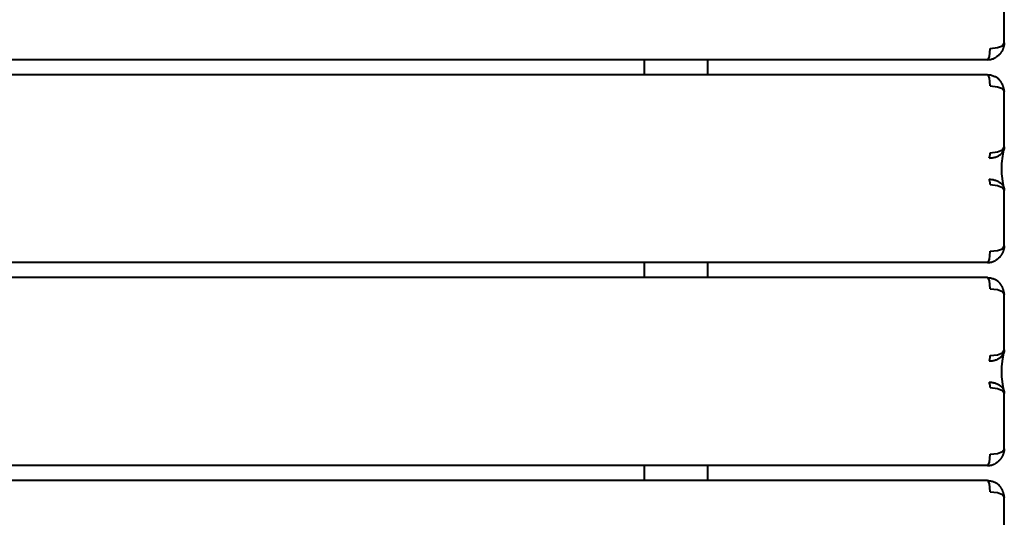
# Model space of a CAD drawing. Units: millimetres. Extents: x -539 to 6485, y -12382 to -4218.
# Drawn here: x 3979 to 4503, y -10802 to -10537 of the extents above; entities that cross this region are included whole.
import ezdxf

# ---------------------------------------------------------------- set-up
doc = ezdxf.new("R2010")
doc.units = ezdxf.units.MM
doc.linetypes.add('K5LT_BASIC', pattern=[0])
doc.layers.add('Системный слой', color=7, linetype='Continuous')

msp = doc.modelspace()

# ---------------------------------------------------------------- linework, layer by layer
at = {"layer": 'Системный слой', "color": 18, "linetype": 'K5LT_BASIC', "lineweight": 40, "true_color": 0x000000}
for p, q in [((4503.21, -10549.1), (4503.21, -10519.72)), ((4503.21, -10549.1), (4503.21, -10519.72)), ((4499.61, -10551.71), (4502.18, -10550.71)), ((4499.61, -10551.71), (4502.18, -10550.71)), ((4502.18, -10550.71), (4503.19, -10549.32)), ((4502.18, -10550.71), (4503.19, -10549.32)), ((4503.19, -10549.32), (4503.2, -10549.19)), ((4503.19, -10549.32), (4503.2, -10549.19)), ((4503.2, -10549.19), (4503.21, -10549.1)), ((4503.2, -10549.19), (4503.21, -10549.1)), ((4495.7, -10552.1), (4499.61, -10551.71)), ((4495.7, -10552.1), (4499.61, -10551.71)), ((4494.2, -10558.1), (3125.14, -10558.1)), ((4494.2, -10558.1), (3125.14, -10558.1)), ((4311.44, -10558.1), (4311.44, -10566.1)), ((4311.44, -10558.1), (4311.44, -10566.1)), ((4481.09, -10558.1), (4345.14, -10558.1)), ((4481.09, -10558.1), (4345.14, -10558.1)), ((4345.14, -10558.1), (4345.14, -10566.1)), ((4345.14, -10558.1), (4345.14, -10566.1)), ((4494.2, -10566.1), (3125.14, -10566.1)), ((4494.2, -10566.1), (3125.14, -10566.1)), ((4495.7, -10572.1), (4499.61, -10572.49)), ((4495.7, -10572.1), (4499.61, -10572.49)), ((4499.61, -10572.49), (4502.18, -10573.49)), ((4499.61, -10572.49), (4502.18, -10573.49)), ((4502.18, -10573.49), (4503.19, -10574.88)), ((4502.18, -10573.49), (4503.19, -10574.88)), ((4503.19, -10574.88), (4503.2, -10575.01)), ((4503.19, -10574.88), (4503.2, -10575.01)), ((4503.2, -10575.01), (4503.21, -10575.1)), ((4503.2, -10575.01), (4503.21, -10575.1)), ((4503.21, -10604.48), (4503.21, -10575.1)), ((4503.21, -10604.48), (4503.21, -10575.1)), ((4495.7, -10607.61), (4499.66, -10607.14)), ((4495.7, -10607.61), (4499.66, -10607.14)), ((4499.66, -10607.14), (4502.16, -10606.05)), ((4499.66, -10607.14), (4502.16, -10606.05)), ((4502.16, -10606.05), (4503.19, -10604.67)), ((4502.16, -10606.05), (4503.19, -10604.67)), ((4502.53, -10607.39), (4502.16, -10609.4)), ((4502.53, -10607.39), (4502.16, -10609.4)), ((4502.86, -10606.27), (4502.53, -10607.39)), ((4502.86, -10606.27), (4502.53, -10607.39)), ((4503.19, -10604.67), (4503.21, -10604.48)), ((4503.19, -10604.67), (4503.21, -10604.48)), ((4503.21, -10604.48), (4503.21, -10604.48)), ((4503.21, -10604.48), (4503.21, -10604.48)), ((4502.16, -10609.4), (4501.78, -10613.32)), ((4502.16, -10609.4), (4501.78, -10613.32)), ((4501.78, -10613.32), (4501.78, -10618.88)), ((4501.78, -10613.32), (4501.78, -10618.88)), ((4501.78, -10618.88), (4502.36, -10624.01)), ((4501.78, -10618.88), (4502.36, -10624.01)), ((4495.7, -10624.59), (4499.66, -10625.06)), ((4495.7, -10624.59), (4499.66, -10625.06)), ((4502.36, -10624.01), (4502.78, -10625.69)), ((4502.36, -10624.01), (4502.78, -10625.69)), ((4499.66, -10625.06), (4502.16, -10626.15)), ((4499.66, -10625.06), (4502.16, -10626.15)), ((4502.16, -10626.15), (4503.19, -10627.53)), ((4502.16, -10626.15), (4503.19, -10627.53)), ((4502.78, -10625.69), (4502.86, -10625.93)), ((4502.78, -10625.69), (4502.86, -10625.93)), ((4503.19, -10627.53), (4503.21, -10627.72)), ((4503.19, -10627.53), (4503.21, -10627.72)), ((4503.21, -10657.1), (4503.21, -10627.72)), ((4503.21, -10657.1), (4503.21, -10627.72)), ((4503.21, -10627.72), (4503.21, -10627.72)), ((4503.21, -10627.72), (4503.21, -10627.72)), ((4495.7, -10660.1), (4499.61, -10659.71)), ((4495.7, -10660.1), (4499.61, -10659.71)), ((4499.61, -10659.71), (4502.18, -10658.71)), ((4499.61, -10659.71), (4502.18, -10658.71)), ((4502.18, -10658.71), (4503.19, -10657.32)), ((4502.18, -10658.71), (4503.19, -10657.32)), ((4503.19, -10657.32), (4503.2, -10657.19)), ((4503.19, -10657.32), (4503.2, -10657.19)), ((4503.2, -10657.19), (4503.21, -10657.1)), ((4503.2, -10657.19), (4503.21, -10657.1)), ((4494.2, -10666.1), (3125.14, -10666.1)), ((4494.2, -10666.1), (3125.14, -10666.1)), ((4311.44, -10666.1), (4311.44, -10674.1)), ((4311.44, -10666.1), (4311.44, -10674.1)), ((4481.09, -10666.1), (4345.14, -10666.1)), ((4481.09, -10666.1), (4345.14, -10666.1)), ((4345.14, -10666.1), (4345.14, -10674.1)), ((4345.14, -10666.1), (4345.14, -10674.1)), ((4494.2, -10674.1), (3125.14, -10674.1)), ((4494.2, -10674.1), (3125.14, -10674.1)), ((4495.7, -10680.1), (4499.61, -10680.49)), ((4495.7, -10680.1), (4499.61, -10680.49)), ((4499.61, -10680.49), (4502.18, -10681.49)), ((4499.61, -10680.49), (4502.18, -10681.49)), ((4502.18, -10681.49), (4503.19, -10682.88)), ((4502.18, -10681.49), (4503.19, -10682.88)), ((4503.19, -10682.88), (4503.2, -10683.01)), ((4503.19, -10682.88), (4503.2, -10683.01)), ((4503.2, -10683.01), (4503.21, -10683.1)), ((4503.2, -10683.01), (4503.21, -10683.1)), ((4503.21, -10712.48), (4503.21, -10683.1)), ((4503.21, -10712.48), (4503.21, -10683.1)), ((4502.16, -10714.05), (4503.19, -10712.67)), ((4502.16, -10714.05), (4503.19, -10712.67)), ((4503.19, -10712.67), (4503.21, -10712.48)), ((4503.19, -10712.67), (4503.21, -10712.48)), ((4503.21, -10712.48), (4503.21, -10712.48)), ((4503.21, -10712.48), (4503.21, -10712.48)), ((4495.7, -10715.61), (4499.66, -10715.14)), ((4495.7, -10715.61), (4499.66, -10715.14)), ((4499.66, -10715.14), (4502.16, -10714.05)), ((4499.66, -10715.14), (4502.16, -10714.05)), ((4502.16, -10717.4), (4501.78, -10721.32)), ((4502.16, -10717.4), (4501.78, -10721.32)), ((4502.53, -10715.39), (4502.16, -10717.4)), ((4502.53, -10715.39), (4502.16, -10717.4)), ((4502.86, -10714.27), (4502.53, -10715.39)), ((4502.86, -10714.27), (4502.53, -10715.39)), ((4501.78, -10721.32), (4501.78, -10726.88)), ((4501.78, -10721.32), (4501.78, -10726.88)), ((4501.78, -10726.88), (4502.36, -10732.01)), ((4501.78, -10726.88), (4502.36, -10732.01)), ((4495.7, -10732.59), (4499.66, -10733.06)), ((4495.7, -10732.59), (4499.66, -10733.06)), ((4499.66, -10733.06), (4502.16, -10734.15)), ((4499.66, -10733.06), (4502.16, -10734.15)), ((4502.16, -10734.15), (4503.19, -10735.53)), ((4502.16, -10734.15), (4503.19, -10735.53)), ((4502.36, -10732.01), (4502.78, -10733.69)), ((4502.36, -10732.01), (4502.78, -10733.69)), ((4502.78, -10733.69), (4502.86, -10733.93)), ((4502.78, -10733.69), (4502.86, -10733.93)), ((4503.19, -10735.53), (4503.21, -10735.72)), ((4503.19, -10735.53), (4503.21, -10735.72)), ((4503.21, -10765.1), (4503.21, -10735.72)), ((4503.21, -10765.1), (4503.21, -10735.72)), ((4503.21, -10735.72), (4503.21, -10735.72)), ((4503.21, -10735.72), (4503.21, -10735.72)), ((4502.18, -10766.71), (4503.19, -10765.32)), ((4502.18, -10766.71), (4503.19, -10765.32)), ((4503.19, -10765.32), (4503.2, -10765.19)), ((4503.19, -10765.32), (4503.2, -10765.19)), ((4503.2, -10765.19), (4503.21, -10765.1)), ((4503.2, -10765.19), (4503.21, -10765.1)), ((4495.7, -10768.1), (4499.61, -10767.71)), ((4495.7, -10768.1), (4499.61, -10767.71)), ((4499.61, -10767.71), (4502.18, -10766.71)), ((4499.61, -10767.71), (4502.18, -10766.71)), ((4494.2, -10774.1), (3125.14, -10774.1)), ((4494.2, -10774.1), (3125.14, -10774.1)), ((4311.44, -10774.1), (4311.44, -10782.1)), ((4311.44, -10774.1), (4311.44, -10782.1)), ((4481.09, -10774.1), (4345.14, -10774.1)), ((4481.09, -10774.1), (4345.14, -10774.1)), ((4345.14, -10774.1), (4345.14, -10782.1)), ((4345.14, -10774.1), (4345.14, -10782.1)), ((4494.2, -10782.1), (3125.14, -10782.1)), ((4494.2, -10782.1), (3125.14, -10782.1)), ((4495.7, -10788.1), (4499.61, -10788.49)), ((4495.7, -10788.1), (4499.61, -10788.49)), ((4499.61, -10788.49), (4502.18, -10789.49)), ((4499.61, -10788.49), (4502.18, -10789.49)), ((4502.18, -10789.49), (4503.19, -10790.88)), ((4502.18, -10789.49), (4503.19, -10790.88)), ((4503.19, -10790.88), (4503.2, -10791.01)), ((4503.19, -10790.88), (4503.2, -10791.01)), ((4503.2, -10791.01), (4503.21, -10791.1)), ((4503.2, -10791.01), (4503.21, -10791.1)), ((4503.21, -10820.48), (4503.21, -10791.1)), ((4503.21, -10820.48), (4503.21, -10791.1))]:
    msp.add_line(p, q, dxfattribs=at)
for centre, major_axis, start_param, end_param in [((4494.2, -10552.1), (0, -6), 0, 1.570796), ((4494.2, -10552.1), (0, -6), 0, 1.570796), ((4494.2, -10572.1), (0, 6), 4.712389, 6.283185), ((4494.2, -10572.1), (0, 6), 4.712389, 6.283185), ((4494.95, -10607.61), (0, -3), 0.339837, 1.570796), ((4494.95, -10607.61), (0, -3), 0.339837, 1.570796), ((4494.95, -10624.59), (0, 3), 4.712389, 5.943348), ((4494.95, -10624.59), (0, 3), 4.712389, 5.943348), ((4494.2, -10660.1), (0, -6), 0, 1.570796), ((4494.2, -10660.1), (0, -6), 0, 1.570796), ((4494.2, -10680.1), (0, 6), 4.712389, 6.283185), ((4494.2, -10680.1), (0, 6), 4.712389, 6.283185), ((4494.95, -10715.61), (0, -3), 0.339837, 1.570796), ((4494.95, -10715.61), (0, -3), 0.339837, 1.570796), ((4494.95, -10732.59), (0, 3), 4.712389, 5.943348), ((4494.95, -10732.59), (0, 3), 4.712389, 5.943348), ((4494.2, -10768.1), (0, -6), 0, 1.570796), ((4494.2, -10768.1), (0, -6), 0, 1.570796), ((4494.2, -10788.1), (0, 6), 4.712389, 6.283185), ((4494.2, -10788.1), (0, 6), 4.712389, 6.283185)]:
    msp.add_ellipse(centre, major_axis=major_axis, ratio=0.249969, start_param=start_param, end_param=end_param, dxfattribs=at)
for points, knots in [([(4503.2, -10549.19), (4503.2, -10549.26), (4503.19, -10549.33), (4503.18, -10549.48), (4503.17, -10549.55), (4503.16, -10549.71), (4503.15, -10549.79), (4503.13, -10549.96), (4503.11, -10550.04), (4503.08, -10550.23), (4503.07, -10550.32), (4503.03, -10550.52), (4503.01, -10550.63), (4502.96, -10550.85), (4502.94, -10550.96), (4502.87, -10551.2), (4502.84, -10551.33), (4502.76, -10551.59), (4502.72, -10551.73), (4502.62, -10552.03), (4502.56, -10552.19), (4502.43, -10552.52), (4502.36, -10552.69), (4502.2, -10553.02), (4502.13, -10553.17), (4501.98, -10553.45), (4501.92, -10553.57), (4501.78, -10553.8), (4501.72, -10553.9), (4501.58, -10554.12), (4501.51, -10554.23), (4501.37, -10554.43), (4501.3, -10554.53), (4501.16, -10554.71), (4501.1, -10554.79), (4500.91, -10555.02), (4500.77, -10555.18), (4500.56, -10555.4), (4500.49, -10555.48), (4500.26, -10555.71), (4500.11, -10555.85), (4499.76, -10556.16), (4499.55, -10556.32), (4499.2, -10556.57), (4499.05, -10556.67), (4498.79, -10556.84), (4498.67, -10556.91), (4498.55, -10556.98)], [0, 0, 0, 0, 0.625132, 0.625132, 1.29313, 1.29313, 2.012592, 2.012592, 2.792519, 2.792519, 3.642072, 3.642072, 4.572033, 4.572033, 5.600814, 5.600814, 6.745494, 6.745494, 8.033956, 8.033956, 9.494631, 9.494631, 11.158731, 11.158731, 12.666691, 12.666691, 13.879535, 13.879535, 15.0146, 15.0146, 16.149666, 16.149666, 17.228524, 17.228524, 18.136999, 18.136999, 19.953951, 19.953951, 20.907779, 20.907779, 22.815437, 22.815437, 25.12997, 25.12997, 26.761257, 26.761257, 28, 28, 28, 28]), ([(4503.2, -10549.19), (4503.2, -10549.26), (4503.19, -10549.33), (4503.18, -10549.48), (4503.17, -10549.55), (4503.16, -10549.71), (4503.15, -10549.79), (4503.13, -10549.96), (4503.11, -10550.04), (4503.08, -10550.23), (4503.07, -10550.32), (4503.03, -10550.52), (4503.01, -10550.63), (4502.96, -10550.85), (4502.94, -10550.96), (4502.87, -10551.2), (4502.84, -10551.33), (4502.76, -10551.59), (4502.72, -10551.73), (4502.62, -10552.03), (4502.56, -10552.19), (4502.43, -10552.52), (4502.36, -10552.69), (4502.2, -10553.02), (4502.13, -10553.17), (4501.98, -10553.45), (4501.92, -10553.57), (4501.78, -10553.8), (4501.72, -10553.9), (4501.58, -10554.12), (4501.51, -10554.23), (4501.37, -10554.43), (4501.3, -10554.53), (4501.16, -10554.71), (4501.1, -10554.79), (4500.91, -10555.02), (4500.77, -10555.18), (4500.56, -10555.4), (4500.49, -10555.48), (4500.26, -10555.71), (4500.11, -10555.85), (4499.76, -10556.16), (4499.55, -10556.32), (4499.2, -10556.57), (4499.05, -10556.67), (4498.79, -10556.84), (4498.67, -10556.91), (4498.55, -10556.98)], [0, 0, 0, 0, 0.625132, 0.625132, 1.29313, 1.29313, 2.012592, 2.012592, 2.792519, 2.792519, 3.642072, 3.642072, 4.572033, 4.572033, 5.600814, 5.600814, 6.745494, 6.745494, 8.033956, 8.033956, 9.494631, 9.494631, 11.158731, 11.158731, 12.666691, 12.666691, 13.879535, 13.879535, 15.0146, 15.0146, 16.149666, 16.149666, 17.228524, 17.228524, 18.136999, 18.136999, 19.953951, 19.953951, 20.907779, 20.907779, 22.815437, 22.815437, 25.12997, 25.12997, 26.761257, 26.761257, 28, 28, 28, 28]), ([(4494.2, -10558.1), (4494.6, -10558.1), (4495.33, -10558.05), (4496.34, -10557.87), (4497.26, -10557.59), (4497.99, -10557.28), (4498.41, -10557.06), (4498.55, -10556.98)], [0, 0, 0, 0, 2.018857, 3.78874, 5.413066, 7.109884, 8, 8, 8, 8]), ([(4494.2, -10558.1), (4494.6, -10558.1), (4495.33, -10558.05), (4496.34, -10557.87), (4497.26, -10557.59), (4497.99, -10557.28), (4498.41, -10557.06), (4498.55, -10556.98)], [0, 0, 0, 0, 2.018857, 3.78874, 5.413066, 7.109884, 8, 8, 8, 8]), ([(4494.2, -10566.1), (4494.6, -10566.1), (4495.33, -10566.15), (4496.34, -10566.33), (4497.26, -10566.61), (4497.99, -10566.92), (4498.41, -10567.14), (4498.55, -10567.22)], [0, 0, 0, 0, 2.018857, 3.788739, 5.413065, 7.109883, 8, 8, 8, 8]), ([(4494.2, -10566.1), (4494.6, -10566.1), (4495.33, -10566.15), (4496.34, -10566.33), (4497.26, -10566.61), (4497.99, -10566.92), (4498.41, -10567.14), (4498.55, -10567.22)], [0, 0, 0, 0, 2.018857, 3.788739, 5.413065, 7.109883, 8, 8, 8, 8]), ([(4503.2, -10575.01), (4503.2, -10574.94), (4503.19, -10574.87), (4503.18, -10574.72), (4503.17, -10574.65), (4503.16, -10574.49), (4503.15, -10574.41), (4503.13, -10574.24), (4503.11, -10574.15), (4503.08, -10573.97), (4503.07, -10573.87), (4503.03, -10573.67), (4503.01, -10573.57), (4502.96, -10573.35), (4502.93, -10573.24), (4502.87, -10572.99), (4502.84, -10572.87), (4502.76, -10572.6), (4502.72, -10572.46), (4502.62, -10572.16), (4502.56, -10572.01), (4502.43, -10571.68), (4502.36, -10571.52), (4502.24, -10571.25), (4502.19, -10571.15), (4502.08, -10570.93), (4502.02, -10570.81), (4501.89, -10570.59), (4501.83, -10570.48), (4501.7, -10570.27), (4501.63, -10570.16), (4501.5, -10569.96), (4501.43, -10569.86), (4501.3, -10569.68), (4501.25, -10569.6), (4501.06, -10569.37), (4500.94, -10569.21), (4500.74, -10568.99), (4500.67, -10568.91), (4500.46, -10568.68), (4500.31, -10568.54), (4499.97, -10568.23), (4499.78, -10568.06), (4499.44, -10567.8), (4499.3, -10567.7), (4499.01, -10567.5), (4498.86, -10567.41), (4498.66, -10567.28), (4498.61, -10567.25), (4498.55, -10567.22)], [0, 0, 0, 0, 0.630422, 0.630422, 1.299208, 1.299208, 2.019691, 2.019691, 2.800769, 2.800769, 3.650313, 3.650313, 4.581397, 4.581397, 5.612036, 5.612036, 6.757358, 6.757358, 8.045674, 8.045674, 9.506699, 9.506699, 11.10298, 11.10298, 12.107325, 12.107325, 13.262885, 13.262885, 14.36942, 14.36942, 15.475956, 15.475956, 16.528006, 16.528006, 17.414459, 17.414459, 19.187367, 19.187367, 20.118932, 20.118932, 21.982062, 21.982062, 24.245272, 24.245272, 25.840869, 25.840869, 27.436467, 27.436467, 28, 28, 28, 28]), ([(4503.2, -10575.01), (4503.2, -10574.94), (4503.19, -10574.87), (4503.18, -10574.72), (4503.17, -10574.65), (4503.16, -10574.49), (4503.15, -10574.41), (4503.13, -10574.24), (4503.11, -10574.15), (4503.08, -10573.97), (4503.07, -10573.87), (4503.03, -10573.67), (4503.01, -10573.57), (4502.96, -10573.35), (4502.93, -10573.24), (4502.87, -10572.99), (4502.84, -10572.87), (4502.76, -10572.6), (4502.72, -10572.46), (4502.62, -10572.16), (4502.56, -10572.01), (4502.43, -10571.68), (4502.36, -10571.52), (4502.24, -10571.25), (4502.19, -10571.15), (4502.08, -10570.93), (4502.02, -10570.81), (4501.89, -10570.59), (4501.83, -10570.48), (4501.7, -10570.27), (4501.63, -10570.16), (4501.5, -10569.96), (4501.43, -10569.86), (4501.3, -10569.68), (4501.25, -10569.6), (4501.06, -10569.37), (4500.94, -10569.21), (4500.74, -10568.99), (4500.67, -10568.91), (4500.46, -10568.68), (4500.31, -10568.54), (4499.97, -10568.23), (4499.78, -10568.06), (4499.44, -10567.8), (4499.3, -10567.7), (4499.01, -10567.5), (4498.86, -10567.41), (4498.66, -10567.28), (4498.61, -10567.25), (4498.55, -10567.22)], [0, 0, 0, 0, 0.630422, 0.630422, 1.299208, 1.299208, 2.019691, 2.019691, 2.800769, 2.800769, 3.650313, 3.650313, 4.581397, 4.581397, 5.612036, 5.612036, 6.757358, 6.757358, 8.045674, 8.045674, 9.506699, 9.506699, 11.10298, 11.10298, 12.107325, 12.107325, 13.262885, 13.262885, 14.36942, 14.36942, 15.475956, 15.475956, 16.528006, 16.528006, 17.414459, 17.414459, 19.187367, 19.187367, 20.118932, 20.118932, 21.982062, 21.982062, 24.245272, 24.245272, 25.840869, 25.840869, 27.436467, 27.436467, 28, 28, 28, 28]), ([(4495.2, -10610.44), (4495.58, -10610.44), (4496.28, -10610.41), (4497.25, -10610.26), (4498.12, -10610.05), (4498.96, -10609.77), (4499.76, -10609.41), (4500.51, -10608.98), (4501.18, -10608.49), (4501.77, -10607.95), (4502.26, -10607.37), (4502.61, -10606.82), (4502.78, -10606.47), (4502.84, -10606.32)], [0, 0, 0, 0, 1.435077, 2.693027, 3.849566, 5.070884, 6.363764, 7.664975, 8.979478, 10.313659, 11.659215, 13.035821, 14, 14, 14, 14]), ([(4495.2, -10610.44), (4495.58, -10610.44), (4496.28, -10610.41), (4497.25, -10610.26), (4498.12, -10610.05), (4498.96, -10609.77), (4499.76, -10609.41), (4500.51, -10608.98), (4501.18, -10608.49), (4501.77, -10607.95), (4502.26, -10607.37), (4502.61, -10606.82), (4502.78, -10606.47), (4502.84, -10606.32)], [0, 0, 0, 0, 1.435077, 2.693027, 3.849566, 5.070884, 6.363764, 7.664975, 8.979478, 10.313659, 11.659215, 13.035821, 14, 14, 14, 14]), ([(4503.21, -10604.48), (4503.21, -10604.48), (4503.21, -10604.48), (4503.2, -10604.51), (4503.2, -10604.55), (4503.2, -10604.62), (4503.2, -10604.65), (4503.2, -10604.73), (4503.2, -10604.77), (4503.19, -10604.85), (4503.19, -10604.89), (4503.18, -10604.98), (4503.17, -10605.02), (4503.16, -10605.12), (4503.16, -10605.17), (4503.14, -10605.27), (4503.13, -10605.32), (4503.11, -10605.43), (4503.1, -10605.49), (4503.07, -10605.61), (4503.06, -10605.67), (4503.02, -10605.81), (4503, -10605.88), (4502.95, -10606.04), (4502.92, -10606.12), (4502.88, -10606.22), (4502.87, -10606.25), (4502.85, -10606.29), (4502.85, -10606.3), (4502.84, -10606.32)], [0, 0, 0, 0, 0.041574, 0.041574, 1.453287, 1.453287, 2.964007, 2.964007, 4.549834, 4.549834, 6.228069, 6.228069, 8.022507, 8.022507, 9.965623, 9.965623, 12.101654, 12.101654, 14.500936, 14.500936, 17.234917, 17.234917, 20.412669, 20.412669, 24.184847, 24.184847, 25.236955, 25.236955, 26, 26, 26, 26]), ([(4503.21, -10604.48), (4503.21, -10604.48), (4503.21, -10604.48), (4503.2, -10604.51), (4503.2, -10604.55), (4503.2, -10604.62), (4503.2, -10604.65), (4503.2, -10604.73), (4503.2, -10604.77), (4503.19, -10604.85), (4503.19, -10604.89), (4503.18, -10604.98), (4503.17, -10605.02), (4503.16, -10605.12), (4503.16, -10605.17), (4503.14, -10605.27), (4503.13, -10605.32), (4503.11, -10605.43), (4503.1, -10605.49), (4503.07, -10605.61), (4503.06, -10605.67), (4503.02, -10605.81), (4503, -10605.88), (4502.95, -10606.04), (4502.92, -10606.12), (4502.88, -10606.22), (4502.87, -10606.25), (4502.85, -10606.29), (4502.85, -10606.3), (4502.84, -10606.32)], [0, 0, 0, 0, 0.041574, 0.041574, 1.453287, 1.453287, 2.964007, 2.964007, 4.549834, 4.549834, 6.228069, 6.228069, 8.022507, 8.022507, 9.965623, 9.965623, 12.101654, 12.101654, 14.500936, 14.500936, 17.234917, 17.234917, 20.412669, 20.412669, 24.184847, 24.184847, 25.236955, 25.236955, 26, 26, 26, 26]), ([(4495.2, -10621.76), (4495.58, -10621.76), (4496.28, -10621.79), (4497.25, -10621.94), (4498.12, -10622.15), (4498.96, -10622.43), (4499.76, -10622.79), (4500.51, -10623.22), (4501.18, -10623.71), (4501.77, -10624.25), (4502.26, -10624.83), (4502.61, -10625.38), (4502.78, -10625.73), (4502.84, -10625.88)], [0, 0, 0, 0, 1.435077, 2.693027, 3.849566, 5.070884, 6.363764, 7.664975, 8.979478, 10.313659, 11.659215, 13.035821, 14, 14, 14, 14]), ([(4495.2, -10621.76), (4495.58, -10621.76), (4496.28, -10621.79), (4497.25, -10621.94), (4498.12, -10622.15), (4498.96, -10622.43), (4499.76, -10622.79), (4500.51, -10623.22), (4501.18, -10623.71), (4501.77, -10624.25), (4502.26, -10624.83), (4502.61, -10625.38), (4502.78, -10625.73), (4502.84, -10625.88)], [0, 0, 0, 0, 1.435077, 2.693027, 3.849566, 5.070884, 6.363764, 7.664975, 8.979478, 10.313659, 11.659215, 13.035821, 14, 14, 14, 14]), ([(4502.84, -10625.88), (4502.85, -10625.9), (4502.85, -10625.91), (4502.88, -10625.99), (4502.91, -10626.05), (4502.96, -10626.21), (4502.99, -10626.3), (4503.04, -10626.47), (4503.06, -10626.55), (4503.1, -10626.7), (4503.11, -10626.76), (4503.13, -10626.89), (4503.14, -10626.95), (4503.16, -10627.06), (4503.17, -10627.11), (4503.18, -10627.21), (4503.18, -10627.26), (4503.19, -10627.35), (4503.19, -10627.4), (4503.2, -10627.48), (4503.2, -10627.52), (4503.2, -10627.6), (4503.2, -10627.64), (4503.21, -10627.69), (4503.21, -10627.71), (4503.21, -10627.72), (4503.21, -10627.72), (4503.21, -10627.72)], [0, 0, 0, 0, 0.734056, 0.734056, 3.492137, 3.492137, 7.485735, 7.485735, 10.71114, 10.71114, 13.392724, 13.392724, 15.697782, 15.697782, 17.720683, 17.720683, 19.550712, 19.550712, 21.236575, 21.236575, 22.812837, 22.812837, 24.30338, 24.30338, 24.960028, 24.960028, 25, 25, 25, 25]), ([(4502.84, -10625.88), (4502.85, -10625.9), (4502.85, -10625.91), (4502.88, -10625.99), (4502.91, -10626.05), (4502.96, -10626.21), (4502.99, -10626.3), (4503.04, -10626.47), (4503.06, -10626.55), (4503.1, -10626.7), (4503.11, -10626.76), (4503.13, -10626.89), (4503.14, -10626.95), (4503.16, -10627.06), (4503.17, -10627.11), (4503.18, -10627.21), (4503.18, -10627.26), (4503.19, -10627.35), (4503.19, -10627.4), (4503.2, -10627.48), (4503.2, -10627.52), (4503.2, -10627.6), (4503.2, -10627.64), (4503.21, -10627.69), (4503.21, -10627.71), (4503.21, -10627.72), (4503.21, -10627.72), (4503.21, -10627.72)], [0, 0, 0, 0, 0.734056, 0.734056, 3.492137, 3.492137, 7.485735, 7.485735, 10.71114, 10.71114, 13.392724, 13.392724, 15.697782, 15.697782, 17.720683, 17.720683, 19.550712, 19.550712, 21.236575, 21.236575, 22.812837, 22.812837, 24.30338, 24.30338, 24.960028, 24.960028, 25, 25, 25, 25]), ([(4503.2, -10657.19), (4503.2, -10657.26), (4503.19, -10657.33), (4503.18, -10657.48), (4503.17, -10657.55), (4503.16, -10657.71), (4503.15, -10657.79), (4503.13, -10657.96), (4503.11, -10658.04), (4503.08, -10658.23), (4503.07, -10658.32), (4503.03, -10658.52), (4503.01, -10658.63), (4502.96, -10658.85), (4502.94, -10658.96), (4502.87, -10659.2), (4502.84, -10659.33), (4502.76, -10659.59), (4502.72, -10659.73), (4502.62, -10660.03), (4502.56, -10660.19), (4502.43, -10660.52), (4502.36, -10660.69), (4502.2, -10661.02), (4502.13, -10661.17), (4501.98, -10661.45), (4501.92, -10661.57), (4501.78, -10661.8), (4501.72, -10661.9), (4501.58, -10662.12), (4501.51, -10662.23), (4501.37, -10662.43), (4501.3, -10662.53), (4501.16, -10662.71), (4501.1, -10662.79), (4500.91, -10663.02), (4500.77, -10663.18), (4500.56, -10663.4), (4500.49, -10663.48), (4500.26, -10663.71), (4500.11, -10663.85), (4499.76, -10664.16), (4499.55, -10664.32), (4499.2, -10664.57), (4499.05, -10664.67), (4498.79, -10664.84), (4498.67, -10664.91), (4498.55, -10664.98)], [0, 0, 0, 0, 0.625132, 0.625132, 1.29313, 1.29313, 2.012592, 2.012592, 2.792519, 2.792519, 3.642072, 3.642072, 4.572033, 4.572033, 5.600814, 5.600814, 6.745494, 6.745494, 8.033956, 8.033956, 9.494631, 9.494631, 11.158731, 11.158731, 12.666691, 12.666691, 13.879535, 13.879535, 15.0146, 15.0146, 16.149666, 16.149666, 17.228524, 17.228524, 18.136999, 18.136999, 19.953951, 19.953951, 20.907779, 20.907779, 22.815437, 22.815437, 25.12997, 25.12997, 26.761257, 26.761257, 28, 28, 28, 28]), ([(4503.2, -10657.19), (4503.2, -10657.26), (4503.19, -10657.33), (4503.18, -10657.48), (4503.17, -10657.55), (4503.16, -10657.71), (4503.15, -10657.79), (4503.13, -10657.96), (4503.11, -10658.04), (4503.08, -10658.23), (4503.07, -10658.32), (4503.03, -10658.52), (4503.01, -10658.63), (4502.96, -10658.85), (4502.94, -10658.96), (4502.87, -10659.2), (4502.84, -10659.33), (4502.76, -10659.59), (4502.72, -10659.73), (4502.62, -10660.03), (4502.56, -10660.19), (4502.43, -10660.52), (4502.36, -10660.69), (4502.2, -10661.02), (4502.13, -10661.17), (4501.98, -10661.45), (4501.92, -10661.57), (4501.78, -10661.8), (4501.72, -10661.9), (4501.58, -10662.12), (4501.51, -10662.23), (4501.37, -10662.43), (4501.3, -10662.53), (4501.16, -10662.71), (4501.1, -10662.79), (4500.91, -10663.02), (4500.77, -10663.18), (4500.56, -10663.4), (4500.49, -10663.48), (4500.26, -10663.71), (4500.11, -10663.85), (4499.76, -10664.16), (4499.55, -10664.32), (4499.2, -10664.57), (4499.05, -10664.67), (4498.79, -10664.84), (4498.67, -10664.91), (4498.55, -10664.98)], [0, 0, 0, 0, 0.625132, 0.625132, 1.29313, 1.29313, 2.012592, 2.012592, 2.792519, 2.792519, 3.642072, 3.642072, 4.572033, 4.572033, 5.600814, 5.600814, 6.745494, 6.745494, 8.033956, 8.033956, 9.494631, 9.494631, 11.158731, 11.158731, 12.666691, 12.666691, 13.879535, 13.879535, 15.0146, 15.0146, 16.149666, 16.149666, 17.228524, 17.228524, 18.136999, 18.136999, 19.953951, 19.953951, 20.907779, 20.907779, 22.815437, 22.815437, 25.12997, 25.12997, 26.761257, 26.761257, 28, 28, 28, 28]), ([(4494.2, -10666.1), (4494.6, -10666.1), (4495.33, -10666.05), (4496.34, -10665.87), (4497.26, -10665.59), (4497.99, -10665.28), (4498.41, -10665.06), (4498.55, -10664.98)], [0, 0, 0, 0, 2.018857, 3.78874, 5.413066, 7.109884, 8, 8, 8, 8]), ([(4494.2, -10666.1), (4494.6, -10666.1), (4495.33, -10666.05), (4496.34, -10665.87), (4497.26, -10665.59), (4497.99, -10665.28), (4498.41, -10665.06), (4498.55, -10664.98)], [0, 0, 0, 0, 2.018857, 3.78874, 5.413066, 7.109884, 8, 8, 8, 8]), ([(4494.2, -10674.1), (4494.6, -10674.1), (4495.33, -10674.15), (4496.34, -10674.33), (4497.26, -10674.61), (4497.99, -10674.92), (4498.41, -10675.14), (4498.55, -10675.22)], [0, 0, 0, 0, 2.018857, 3.788739, 5.413065, 7.109883, 8, 8, 8, 8]), ([(4494.2, -10674.1), (4494.6, -10674.1), (4495.33, -10674.15), (4496.34, -10674.33), (4497.26, -10674.61), (4497.99, -10674.92), (4498.41, -10675.14), (4498.55, -10675.22)], [0, 0, 0, 0, 2.018857, 3.788739, 5.413065, 7.109883, 8, 8, 8, 8]), ([(4503.2, -10683.01), (4503.2, -10682.94), (4503.19, -10682.87), (4503.18, -10682.72), (4503.17, -10682.65), (4503.16, -10682.49), (4503.15, -10682.41), (4503.13, -10682.24), (4503.11, -10682.15), (4503.08, -10681.97), (4503.07, -10681.87), (4503.03, -10681.67), (4503.01, -10681.57), (4502.96, -10681.35), (4502.93, -10681.24), (4502.87, -10680.99), (4502.84, -10680.87), (4502.76, -10680.6), (4502.72, -10680.46), (4502.62, -10680.16), (4502.56, -10680.01), (4502.43, -10679.68), (4502.36, -10679.52), (4502.24, -10679.25), (4502.19, -10679.15), (4502.08, -10678.93), (4502.02, -10678.81), (4501.89, -10678.59), (4501.83, -10678.48), (4501.7, -10678.27), (4501.63, -10678.16), (4501.5, -10677.96), (4501.43, -10677.86), (4501.3, -10677.68), (4501.25, -10677.6), (4501.06, -10677.37), (4500.94, -10677.21), (4500.74, -10676.99), (4500.67, -10676.91), (4500.46, -10676.68), (4500.31, -10676.54), (4499.97, -10676.23), (4499.78, -10676.06), (4499.44, -10675.8), (4499.3, -10675.7), (4499.01, -10675.5), (4498.86, -10675.41), (4498.66, -10675.28), (4498.61, -10675.25), (4498.55, -10675.22)], [0, 0, 0, 0, 0.630422, 0.630422, 1.299208, 1.299208, 2.019691, 2.019691, 2.800769, 2.800769, 3.650313, 3.650313, 4.581397, 4.581397, 5.612036, 5.612036, 6.757358, 6.757358, 8.045674, 8.045674, 9.506699, 9.506699, 11.10298, 11.10298, 12.107325, 12.107325, 13.262885, 13.262885, 14.36942, 14.36942, 15.475956, 15.475956, 16.528006, 16.528006, 17.414459, 17.414459, 19.187367, 19.187367, 20.118932, 20.118932, 21.982062, 21.982062, 24.245272, 24.245272, 25.840869, 25.840869, 27.436467, 27.436467, 28, 28, 28, 28]), ([(4503.2, -10683.01), (4503.2, -10682.94), (4503.19, -10682.87), (4503.18, -10682.72), (4503.17, -10682.65), (4503.16, -10682.49), (4503.15, -10682.41), (4503.13, -10682.24), (4503.11, -10682.15), (4503.08, -10681.97), (4503.07, -10681.87), (4503.03, -10681.67), (4503.01, -10681.57), (4502.96, -10681.35), (4502.93, -10681.24), (4502.87, -10680.99), (4502.84, -10680.87), (4502.76, -10680.6), (4502.72, -10680.46), (4502.62, -10680.16), (4502.56, -10680.01), (4502.43, -10679.68), (4502.36, -10679.52), (4502.24, -10679.25), (4502.19, -10679.15), (4502.08, -10678.93), (4502.02, -10678.81), (4501.89, -10678.59), (4501.83, -10678.48), (4501.7, -10678.27), (4501.63, -10678.16), (4501.5, -10677.96), (4501.43, -10677.86), (4501.3, -10677.68), (4501.25, -10677.6), (4501.06, -10677.37), (4500.94, -10677.21), (4500.74, -10676.99), (4500.67, -10676.91), (4500.46, -10676.68), (4500.31, -10676.54), (4499.97, -10676.23), (4499.78, -10676.06), (4499.44, -10675.8), (4499.3, -10675.7), (4499.01, -10675.5), (4498.86, -10675.41), (4498.66, -10675.28), (4498.61, -10675.25), (4498.55, -10675.22)], [0, 0, 0, 0, 0.630422, 0.630422, 1.299208, 1.299208, 2.019691, 2.019691, 2.800769, 2.800769, 3.650313, 3.650313, 4.581397, 4.581397, 5.612036, 5.612036, 6.757358, 6.757358, 8.045674, 8.045674, 9.506699, 9.506699, 11.10298, 11.10298, 12.107325, 12.107325, 13.262885, 13.262885, 14.36942, 14.36942, 15.475956, 15.475956, 16.528006, 16.528006, 17.414459, 17.414459, 19.187367, 19.187367, 20.118932, 20.118932, 21.982062, 21.982062, 24.245272, 24.245272, 25.840869, 25.840869, 27.436467, 27.436467, 28, 28, 28, 28]), ([(4503.21, -10712.48), (4503.21, -10712.48), (4503.21, -10712.48), (4503.2, -10712.51), (4503.2, -10712.55), (4503.2, -10712.62), (4503.2, -10712.65), (4503.2, -10712.73), (4503.2, -10712.77), (4503.19, -10712.85), (4503.19, -10712.89), (4503.18, -10712.98), (4503.17, -10713.02), (4503.16, -10713.12), (4503.16, -10713.17), (4503.14, -10713.27), (4503.13, -10713.32), (4503.11, -10713.43), (4503.1, -10713.49), (4503.07, -10713.61), (4503.06, -10713.67), (4503.02, -10713.81), (4503, -10713.88), (4502.95, -10714.04), (4502.92, -10714.12), (4502.88, -10714.22), (4502.87, -10714.25), (4502.85, -10714.29), (4502.85, -10714.3), (4502.84, -10714.32)], [0, 0, 0, 0, 0.041574, 0.041574, 1.453287, 1.453287, 2.964007, 2.964007, 4.549834, 4.549834, 6.228069, 6.228069, 8.022507, 8.022507, 9.965623, 9.965623, 12.101654, 12.101654, 14.500936, 14.500936, 17.234917, 17.234917, 20.412669, 20.412669, 24.184847, 24.184847, 25.236955, 25.236955, 26, 26, 26, 26]), ([(4503.21, -10712.48), (4503.21, -10712.48), (4503.21, -10712.48), (4503.2, -10712.51), (4503.2, -10712.55), (4503.2, -10712.62), (4503.2, -10712.65), (4503.2, -10712.73), (4503.2, -10712.77), (4503.19, -10712.85), (4503.19, -10712.89), (4503.18, -10712.98), (4503.17, -10713.02), (4503.16, -10713.12), (4503.16, -10713.17), (4503.14, -10713.27), (4503.13, -10713.32), (4503.11, -10713.43), (4503.1, -10713.49), (4503.07, -10713.61), (4503.06, -10713.67), (4503.02, -10713.81), (4503, -10713.88), (4502.95, -10714.04), (4502.92, -10714.12), (4502.88, -10714.22), (4502.87, -10714.25), (4502.85, -10714.29), (4502.85, -10714.3), (4502.84, -10714.32)], [0, 0, 0, 0, 0.041574, 0.041574, 1.453287, 1.453287, 2.964007, 2.964007, 4.549834, 4.549834, 6.228069, 6.228069, 8.022507, 8.022507, 9.965623, 9.965623, 12.101654, 12.101654, 14.500936, 14.500936, 17.234917, 17.234917, 20.412669, 20.412669, 24.184847, 24.184847, 25.236955, 25.236955, 26, 26, 26, 26]), ([(4495.2, -10718.44), (4495.58, -10718.44), (4496.28, -10718.41), (4497.25, -10718.26), (4498.12, -10718.05), (4498.96, -10717.77), (4499.76, -10717.41), (4500.51, -10716.98), (4501.18, -10716.49), (4501.77, -10715.95), (4502.26, -10715.37), (4502.61, -10714.82), (4502.78, -10714.47), (4502.84, -10714.32)], [0, 0, 0, 0, 1.435077, 2.693027, 3.849566, 5.070884, 6.363764, 7.664975, 8.979478, 10.313659, 11.659215, 13.035821, 14, 14, 14, 14]), ([(4495.2, -10718.44), (4495.58, -10718.44), (4496.28, -10718.41), (4497.25, -10718.26), (4498.12, -10718.05), (4498.96, -10717.77), (4499.76, -10717.41), (4500.51, -10716.98), (4501.18, -10716.49), (4501.77, -10715.95), (4502.26, -10715.37), (4502.61, -10714.82), (4502.78, -10714.47), (4502.84, -10714.32)], [0, 0, 0, 0, 1.435077, 2.693027, 3.849566, 5.070884, 6.363764, 7.664975, 8.979478, 10.313659, 11.659215, 13.035821, 14, 14, 14, 14]), ([(4495.2, -10729.76), (4495.58, -10729.76), (4496.28, -10729.79), (4497.25, -10729.94), (4498.12, -10730.15), (4498.96, -10730.43), (4499.76, -10730.79), (4500.51, -10731.22), (4501.18, -10731.71), (4501.77, -10732.25), (4502.26, -10732.83), (4502.61, -10733.38), (4502.78, -10733.73), (4502.84, -10733.88)], [0, 0, 0, 0, 1.435077, 2.693027, 3.849566, 5.070884, 6.363764, 7.664975, 8.979478, 10.313659, 11.659215, 13.035821, 14, 14, 14, 14]), ([(4495.2, -10729.76), (4495.58, -10729.76), (4496.28, -10729.79), (4497.25, -10729.94), (4498.12, -10730.15), (4498.96, -10730.43), (4499.76, -10730.79), (4500.51, -10731.22), (4501.18, -10731.71), (4501.77, -10732.25), (4502.26, -10732.83), (4502.61, -10733.38), (4502.78, -10733.73), (4502.84, -10733.88)], [0, 0, 0, 0, 1.435077, 2.693027, 3.849566, 5.070884, 6.363764, 7.664975, 8.979478, 10.313659, 11.659215, 13.035821, 14, 14, 14, 14]), ([(4502.84, -10733.88), (4502.85, -10733.9), (4502.85, -10733.91), (4502.88, -10733.99), (4502.91, -10734.05), (4502.96, -10734.21), (4502.99, -10734.3), (4503.04, -10734.47), (4503.06, -10734.55), (4503.1, -10734.7), (4503.11, -10734.76), (4503.13, -10734.89), (4503.14, -10734.95), (4503.16, -10735.06), (4503.17, -10735.11), (4503.18, -10735.21), (4503.18, -10735.26), (4503.19, -10735.35), (4503.19, -10735.4), (4503.2, -10735.48), (4503.2, -10735.52), (4503.2, -10735.6), (4503.2, -10735.64), (4503.21, -10735.69), (4503.21, -10735.71), (4503.21, -10735.72), (4503.21, -10735.72), (4503.21, -10735.72)], [0, 0, 0, 0, 0.734056, 0.734056, 3.492137, 3.492137, 7.485735, 7.485735, 10.71114, 10.71114, 13.392724, 13.392724, 15.697782, 15.697782, 17.720683, 17.720683, 19.550712, 19.550712, 21.236575, 21.236575, 22.812837, 22.812837, 24.30338, 24.30338, 24.960028, 24.960028, 25, 25, 25, 25]), ([(4502.84, -10733.88), (4502.85, -10733.9), (4502.85, -10733.91), (4502.88, -10733.99), (4502.91, -10734.05), (4502.96, -10734.21), (4502.99, -10734.3), (4503.04, -10734.47), (4503.06, -10734.55), (4503.1, -10734.7), (4503.11, -10734.76), (4503.13, -10734.89), (4503.14, -10734.95), (4503.16, -10735.06), (4503.17, -10735.11), (4503.18, -10735.21), (4503.18, -10735.26), (4503.19, -10735.35), (4503.19, -10735.4), (4503.2, -10735.48), (4503.2, -10735.52), (4503.2, -10735.6), (4503.2, -10735.64), (4503.21, -10735.69), (4503.21, -10735.71), (4503.21, -10735.72), (4503.21, -10735.72), (4503.21, -10735.72)], [0, 0, 0, 0, 0.734056, 0.734056, 3.492137, 3.492137, 7.485735, 7.485735, 10.71114, 10.71114, 13.392724, 13.392724, 15.697782, 15.697782, 17.720683, 17.720683, 19.550712, 19.550712, 21.236575, 21.236575, 22.812837, 22.812837, 24.30338, 24.30338, 24.960028, 24.960028, 25, 25, 25, 25]), ([(4503.2, -10765.19), (4503.2, -10765.26), (4503.19, -10765.33), (4503.18, -10765.48), (4503.17, -10765.55), (4503.16, -10765.71), (4503.15, -10765.79), (4503.13, -10765.96), (4503.11, -10766.04), (4503.08, -10766.23), (4503.07, -10766.32), (4503.03, -10766.52), (4503.01, -10766.63), (4502.96, -10766.85), (4502.94, -10766.96), (4502.87, -10767.2), (4502.84, -10767.33), (4502.76, -10767.59), (4502.72, -10767.73), (4502.62, -10768.03), (4502.56, -10768.19), (4502.43, -10768.52), (4502.36, -10768.69), (4502.2, -10769.02), (4502.13, -10769.17), (4501.98, -10769.45), (4501.92, -10769.57), (4501.78, -10769.8), (4501.72, -10769.9), (4501.58, -10770.12), (4501.51, -10770.23), (4501.37, -10770.43), (4501.3, -10770.53), (4501.16, -10770.71), (4501.1, -10770.79), (4500.91, -10771.02), (4500.77, -10771.18), (4500.56, -10771.4), (4500.49, -10771.48), (4500.26, -10771.71), (4500.11, -10771.85), (4499.76, -10772.16), (4499.55, -10772.32), (4499.2, -10772.57), (4499.05, -10772.67), (4498.79, -10772.84), (4498.67, -10772.91), (4498.55, -10772.98)], [0, 0, 0, 0, 0.625132, 0.625132, 1.29313, 1.29313, 2.012592, 2.012592, 2.792519, 2.792519, 3.642072, 3.642072, 4.572033, 4.572033, 5.600814, 5.600814, 6.745494, 6.745494, 8.033956, 8.033956, 9.494631, 9.494631, 11.158731, 11.158731, 12.666691, 12.666691, 13.879535, 13.879535, 15.0146, 15.0146, 16.149666, 16.149666, 17.228524, 17.228524, 18.136999, 18.136999, 19.953951, 19.953951, 20.907779, 20.907779, 22.815437, 22.815437, 25.12997, 25.12997, 26.761257, 26.761257, 28, 28, 28, 28]), ([(4503.2, -10765.19), (4503.2, -10765.26), (4503.19, -10765.33), (4503.18, -10765.48), (4503.17, -10765.55), (4503.16, -10765.71), (4503.15, -10765.79), (4503.13, -10765.96), (4503.11, -10766.04), (4503.08, -10766.23), (4503.07, -10766.32), (4503.03, -10766.52), (4503.01, -10766.63), (4502.96, -10766.85), (4502.94, -10766.96), (4502.87, -10767.2), (4502.84, -10767.33), (4502.76, -10767.59), (4502.72, -10767.73), (4502.62, -10768.03), (4502.56, -10768.19), (4502.43, -10768.52), (4502.36, -10768.69), (4502.2, -10769.02), (4502.13, -10769.17), (4501.98, -10769.45), (4501.92, -10769.57), (4501.78, -10769.8), (4501.72, -10769.9), (4501.58, -10770.12), (4501.51, -10770.23), (4501.37, -10770.43), (4501.3, -10770.53), (4501.16, -10770.71), (4501.1, -10770.79), (4500.91, -10771.02), (4500.77, -10771.18), (4500.56, -10771.4), (4500.49, -10771.48), (4500.26, -10771.71), (4500.11, -10771.85), (4499.76, -10772.16), (4499.55, -10772.32), (4499.2, -10772.57), (4499.05, -10772.67), (4498.79, -10772.84), (4498.67, -10772.91), (4498.55, -10772.98)], [0, 0, 0, 0, 0.625132, 0.625132, 1.29313, 1.29313, 2.012592, 2.012592, 2.792519, 2.792519, 3.642072, 3.642072, 4.572033, 4.572033, 5.600814, 5.600814, 6.745494, 6.745494, 8.033956, 8.033956, 9.494631, 9.494631, 11.158731, 11.158731, 12.666691, 12.666691, 13.879535, 13.879535, 15.0146, 15.0146, 16.149666, 16.149666, 17.228524, 17.228524, 18.136999, 18.136999, 19.953951, 19.953951, 20.907779, 20.907779, 22.815437, 22.815437, 25.12997, 25.12997, 26.761257, 26.761257, 28, 28, 28, 28]), ([(4494.2, -10774.1), (4494.6, -10774.1), (4495.33, -10774.05), (4496.34, -10773.87), (4497.26, -10773.59), (4497.99, -10773.28), (4498.41, -10773.06), (4498.55, -10772.98)], [0, 0, 0, 0, 2.018857, 3.78874, 5.413066, 7.109884, 8, 8, 8, 8]), ([(4494.2, -10774.1), (4494.6, -10774.1), (4495.33, -10774.05), (4496.34, -10773.87), (4497.26, -10773.59), (4497.99, -10773.28), (4498.41, -10773.06), (4498.55, -10772.98)], [0, 0, 0, 0, 2.018857, 3.78874, 5.413066, 7.109884, 8, 8, 8, 8]), ([(4494.2, -10782.1), (4494.6, -10782.1), (4495.33, -10782.15), (4496.34, -10782.33), (4497.26, -10782.61), (4497.99, -10782.92), (4498.41, -10783.14), (4498.55, -10783.22)], [0, 0, 0, 0, 2.018857, 3.788739, 5.413065, 7.109883, 8, 8, 8, 8]), ([(4494.2, -10782.1), (4494.6, -10782.1), (4495.33, -10782.15), (4496.34, -10782.33), (4497.26, -10782.61), (4497.99, -10782.92), (4498.41, -10783.14), (4498.55, -10783.22)], [0, 0, 0, 0, 2.018857, 3.788739, 5.413065, 7.109883, 8, 8, 8, 8]), ([(4503.2, -10791.01), (4503.2, -10790.94), (4503.19, -10790.87), (4503.18, -10790.72), (4503.17, -10790.65), (4503.16, -10790.49), (4503.15, -10790.41), (4503.13, -10790.24), (4503.11, -10790.15), (4503.08, -10789.97), (4503.07, -10789.87), (4503.03, -10789.67), (4503.01, -10789.57), (4502.96, -10789.35), (4502.93, -10789.24), (4502.87, -10788.99), (4502.84, -10788.87), (4502.76, -10788.6), (4502.72, -10788.46), (4502.62, -10788.16), (4502.56, -10788.01), (4502.43, -10787.68), (4502.36, -10787.52), (4502.24, -10787.25), (4502.19, -10787.15), (4502.08, -10786.93), (4502.02, -10786.81), (4501.89, -10786.59), (4501.83, -10786.48), (4501.7, -10786.27), (4501.63, -10786.16), (4501.5, -10785.96), (4501.43, -10785.86), (4501.3, -10785.68), (4501.25, -10785.6), (4501.06, -10785.37), (4500.94, -10785.21), (4500.74, -10784.99), (4500.67, -10784.91), (4500.46, -10784.68), (4500.31, -10784.54), (4499.97, -10784.23), (4499.78, -10784.06), (4499.44, -10783.8), (4499.3, -10783.7), (4499.01, -10783.5), (4498.86, -10783.41), (4498.66, -10783.28), (4498.61, -10783.25), (4498.55, -10783.22)], [0, 0, 0, 0, 0.630422, 0.630422, 1.299208, 1.299208, 2.019691, 2.019691, 2.800769, 2.800769, 3.650313, 3.650313, 4.581397, 4.581397, 5.612036, 5.612036, 6.757358, 6.757358, 8.045674, 8.045674, 9.506699, 9.506699, 11.10298, 11.10298, 12.107325, 12.107325, 13.262885, 13.262885, 14.36942, 14.36942, 15.475956, 15.475956, 16.528006, 16.528006, 17.414459, 17.414459, 19.187367, 19.187367, 20.118932, 20.118932, 21.982062, 21.982062, 24.245272, 24.245272, 25.840869, 25.840869, 27.436467, 27.436467, 28, 28, 28, 28]), ([(4503.2, -10791.01), (4503.2, -10790.94), (4503.19, -10790.87), (4503.18, -10790.72), (4503.17, -10790.65), (4503.16, -10790.49), (4503.15, -10790.41), (4503.13, -10790.24), (4503.11, -10790.15), (4503.08, -10789.97), (4503.07, -10789.87), (4503.03, -10789.67), (4503.01, -10789.57), (4502.96, -10789.35), (4502.93, -10789.24), (4502.87, -10788.99), (4502.84, -10788.87), (4502.76, -10788.6), (4502.72, -10788.46), (4502.62, -10788.16), (4502.56, -10788.01), (4502.43, -10787.68), (4502.36, -10787.52), (4502.24, -10787.25), (4502.19, -10787.15), (4502.08, -10786.93), (4502.02, -10786.81), (4501.89, -10786.59), (4501.83, -10786.48), (4501.7, -10786.27), (4501.63, -10786.16), (4501.5, -10785.96), (4501.43, -10785.86), (4501.3, -10785.68), (4501.25, -10785.6), (4501.06, -10785.37), (4500.94, -10785.21), (4500.74, -10784.99), (4500.67, -10784.91), (4500.46, -10784.68), (4500.31, -10784.54), (4499.97, -10784.23), (4499.78, -10784.06), (4499.44, -10783.8), (4499.3, -10783.7), (4499.01, -10783.5), (4498.86, -10783.41), (4498.66, -10783.28), (4498.61, -10783.25), (4498.55, -10783.22)], [0, 0, 0, 0, 0.630422, 0.630422, 1.299208, 1.299208, 2.019691, 2.019691, 2.800769, 2.800769, 3.650313, 3.650313, 4.581397, 4.581397, 5.612036, 5.612036, 6.757358, 6.757358, 8.045674, 8.045674, 9.506699, 9.506699, 11.10298, 11.10298, 12.107325, 12.107325, 13.262885, 13.262885, 14.36942, 14.36942, 15.475956, 15.475956, 16.528006, 16.528006, 17.414459, 17.414459, 19.187367, 19.187367, 20.118932, 20.118932, 21.982062, 21.982062, 24.245272, 24.245272, 25.840869, 25.840869, 27.436467, 27.436467, 28, 28, 28, 28])]:
    msp.add_open_spline(points, degree=3, knots=knots, dxfattribs=at)

doc.saveas('drawing.dxf')
